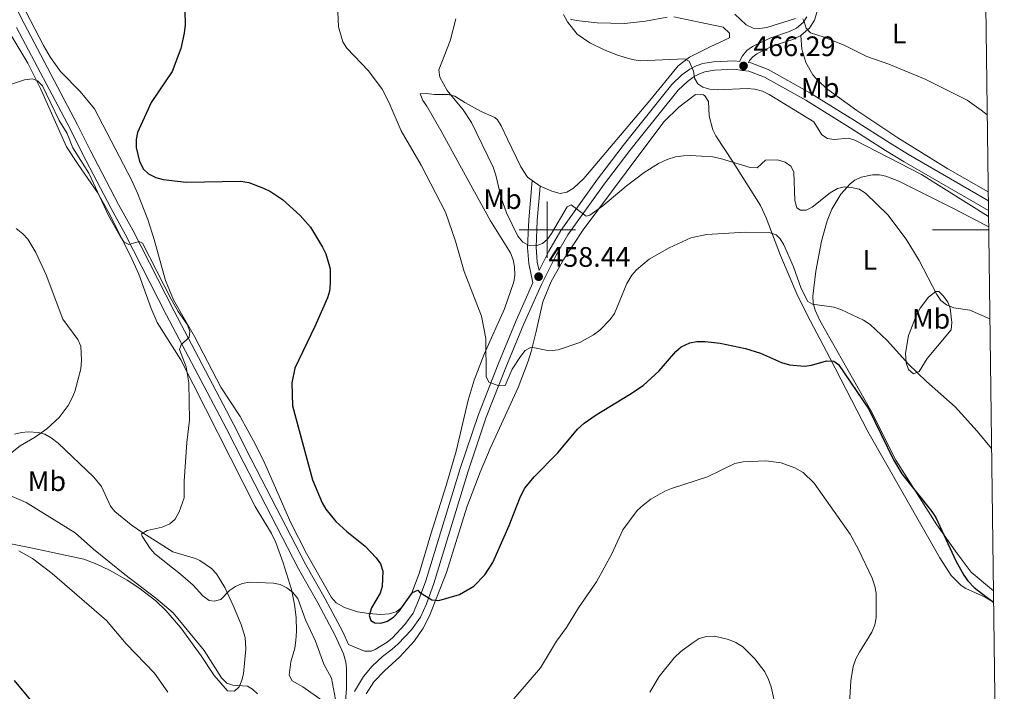
# Model space of a CAD drawing. Units: metres. Extents: x 586354 to 590847, y 717216 to 720243.
# Drawn here: x 590313 to 590662, y 719336 to 719575 of the extents above; entities that cross this region are included whole.
import ezdxf
from ezdxf.enums import TextEntityAlignment as Align

# ---------------------------------------------------------------- set-up
doc = ezdxf.new("R2010")
doc.units = ezdxf.units.M
doc.header["$MEASUREMENT"] = 0
doc.linetypes.add('DGN Style 3', pattern=[67.60402600000002, 48.28859000000001, -19.31543600000001])
for name, color, linetype, lineweight in [('Carátula', 7, 'Continuous', 0), ('Elementos auxiliares', 7, 'Continuous', 0), ('Entidades rústicas y varios', 7, 'Continuous', 0), ('Hidrografía', 7, 'Continuous', 0), ('Relieve y altimetría', 7, 'Continuous', 0), ('Textos de rotulación', 7, 'Continuous', 0), ('Viales y ferrocarril', 7, 'Continuous', 0)]:
    doc.layers.add(name, color=color, linetype=linetype, lineweight=lineweight)
doc.styles.add('Style-arial', font='arial.shx', dxfattribs={"bigfont": 'arialbig.shx'})
doc.styles.add('Style-Arial Narrow', font='txt')

# ---------------------------------------------------------------- blocks, each defined once
blk = doc.blocks.new('5PATER_1')
at = {"layer": 'Relieve y altimetría', "linetype": 'Continuous', "lineweight": 0}
h = blk.add_hatch(color=250, dxfattribs=at)
edge = h.paths.add_edge_path()
edge.add_ellipse((0, 0), major_axis=(-1.095731443231309, -1.110710700762829), ratio=0.999422240966032, start_angle=0, end_angle=360)

msp = doc.modelspace()

# ---------------------------------------------------------------- linework, layer by layer
at = {"layer": 'Carátula', "color": 7, "linetype": 'Continuous', "lineweight": 0}
for p, q in [((590500, 719490), (590500, 719510)), ((590490, 719500), (590510, 719500)), ((590656.906, 719500), (590636.906, 719500))]:
    msp.add_line(p, q, dxfattribs=at)
msp.add_3dface([(586392.0789999999, 717216.435), (590846.709, 717273.52), (590808.6529999999, 720243.2860000001), (586354.0220000001, 720186.2010000001)], dxfattribs=at)
at = {"layer": 'Elementos auxiliares', "color": 250, "linetype": 'Continuous', "lineweight": 0}
msp.add_3dface([(587262.9199999999, 717621.6400000001), (587233.8400000001, 719934.9099999999), (590650.6499999999, 719978.72), (590680.8800000001, 717665.44)], dxfattribs=at)
at = {"layer": 'Entidades rústicas y varios', "color": 92, "linetype": 'Continuous', "lineweight": 0, "extrusion": (-0.02030542641955737, 0.01421094058708642, 0.9996928222336852), "elevation": -1303.554277668018, "flags": 128}
msp.add_lwpolyline([(-928071.3897836332, 71216.6315192735), (-928071.3897836332, 71213.16157964861)], dxfattribs=at)
at = {"layer": 'Entidades rústicas y varios', "color": 92, "linetype": 'Continuous', "lineweight": 0}
for points in [[(590494.669, 719517.443, 461.814), (590492.9950000001, 719518.615, 461.764), (590490.588, 719522.281, 462.013), (590485.855, 719532.1810000001, 462.013), (590483.669, 719536.872, 462.355), (590482.3119999999, 719538.9880000001, 462.19), (590481.3389999999, 719539.808, 462.013), (590476.5700000001, 719542, 460.987), (590470.7309999999, 719545.2239999999, 460.303), (590467.1880000001, 719547.4380000001, 459.619), (590464.8200000001, 719547.9839999999, 459.351), (590459.9950000001, 719548.01, 458.934), (590457.0860000001, 719548.4040000001, 457.941), (590454.896, 719548.298, 456.723), (590455.8200000001, 719545.936, 456.281), (590457.2649999999, 719543.9310000001, 456.198), (590462.156, 719535.209, 456.189), (590472.29, 719516.872, 456.54), (590479.8940000001, 719503.169, 457.224), (590486.9310000001, 719491.733, 457.224), (590487.9040000001, 719489.2919999999, 457.224), (590488.4040000001, 719486.8319999999, 457.224), (590488.473, 719483.878, 457.224), (590488.1669999999, 719481.4269999999, 457.096), (590484.879, 719471.9299999999, 456.382), (590477.5889999999, 719455.828, 455.171), (590473.9890000001, 719446.52, 454.458), (590471.973, 719439.4739999999, 454.024), (590467.611, 719421.271, 453.633), (590464.0889999999, 719409.139, 453.302), (590458.692, 719391.8060000001, 452.213), (590454.463, 719377.807, 450.382), (590451.8489999999, 719370.9240000001, 450.129), (590448.371, 719365.7860000001, 450.04), (590446.2860000001, 719364.2250000001, 450.057), (590443.895, 719363.4979999999, 450.058), (590440.838, 719363.2620000001, 449.86), (590436.663, 719363.618, 449.456), (590432.632, 719364.277, 449.013), (590427.943, 719365.743, 448.077), (590424.993, 719367.432, 447.815), (590423.308, 719369.274, 447.651), (590420.882, 719373.754, 447.305), (590414.52, 719384.908, 447.303), (590408.915, 719395.8670000001, 447.303), (590399.629, 719416.9410000001, 447.303), (590396.385, 719423.699, 447.104), (590390.896, 719433.6599999999, 446.458), (590384.078, 719443.9909999999, 445.592), (590374.645, 719462.041, 445.25), (590367.229, 719475.047, 444.908), (590364.372, 719481.9750000001, 445.267), (590360.3640000001, 719496.4709999999, 446.961), (590358.034, 719503.565, 447.616), (590354.459, 719512.967, 448.302), (590352.4269999999, 719517.531, 448.375), (590339.1869999999, 719542.909, 446.386), (590334.0190000001, 719549.0789999999, 445.592), (590327, 719556.176, 446.226), (590323.5, 719561.1259999999, 446.407), (590320.976, 719565.439, 446.543), (590310.227, 719586.317, 448.329)], [(590544.9890000001, 719575.6359999999, 467.145), (590553.9580000001, 719573.6950000001, 467.145), (590562.574, 719571.922, 466.461), (590564.804, 719569.8200000001, 466.266), (590564.7450000001, 719568.1070000001, 466.118), (590557.9199999999, 719564.986, 466.15), (590550.56, 719561.243, 465.555), (590546.5970000001, 719558.219, 465.101), (590536.413, 719545.8759999999, 463.382), (590513.0190000001, 719518.21, 462.397), (590509.2919999999, 719514.733, 462.355), (590506.977, 719513.2790000001, 462.355), (590504.5819999999, 719512.821, 462.355), (590501.6030000001, 719513.719, 462.355), (590497.5109999999, 719515.4539999999, 461.9)], [(590508.243, 719574.854, 465.396), (590510.3260000001, 719574.314, 465.434), (590517.7409999999, 719573.5190000001, 466.288), (590527.4809999999, 719573.2890000001, 466.712), (590534.9180000001, 719574.0630000001, 467.071), (590542.5970000001, 719575.5349999999, 467.145)], [(590420.0430000001, 719332.6840000001, 442.094), (590413.139, 719337.6140000001, 441.968), (590409.406, 719339.675, 441.752), (590408.3189999999, 719341.6710000001, 441.923), (590408.8459999999, 719346.4979999999, 442.608), (590410.2849999999, 719351.283, 442.768), (590410.7139999999, 719353.997, 442.901), (590410.9299999999, 719357.3090000001, 443.121), (590410.77, 719362.233, 443.977), (590410.1840000001, 719366.8570000001, 444.504), (590409.087, 719372.166, 444.831), (590406.175, 719381.6370000001, 446.178), (590403.588, 719388.8759999999, 446.722), (590402.0190000001, 719392.0789999999, 446.652), (590396.2080000001, 719401.629, 446.371), (590369.7849999999, 719453.71, 444.489), (590361.3999999999, 719467.0490000001, 443.292), (590359.2960000001, 719472.004, 443.292), (590354.8729999999, 719484.1869999999, 444.489), (590351.7590000001, 719491.006, 444.625), (590344.0079999999, 719506.504, 444.608), (590340.1640000001, 719513.179, 444.489), (590333.327, 719523.217, 443.634), (590329.1840000001, 719529.466, 443.793), (590319.967, 719550.219, 445.515), (590315.406, 719559.1070000001, 445.908), (590307.9340000001, 719571.551, 447.055)], [(590656.729, 719513.5050000001, 465.511), (590642.409, 719521.5989999999, 466.092), (590624.5700000001, 719532.5830000001, 466.105), (590610.014, 719542.3219999999, 466.759), (590599.7180000001, 719549.845, 468.469), (590596.057, 719553.148, 468.646), (590594.4510000001, 719555.0789999999, 468.73), (590591.888, 719559.4040000001, 468.813), (590590.4680000001, 719564.1669999999, 468.929), (590590.0819999999, 719568.983, 469.957)], [(590658.635, 719367.6540000001, 448.009), (590655.594, 719369.4739999999, 447.976), (590648.72, 719372.469, 447.714), (590647.112, 719373.5260000001, 447.634), (590643.5959999999, 719377.132, 447.295), (590639.578, 719383.3770000001, 446.95), (590613.8859999999, 719428.3289999999, 448.956), (590600.406, 719454.46, 450.484), (590592.3200000001, 719469.977, 451.029), (590588.6699999999, 719477.212, 451.659), (590582.9569999999, 719490.862, 454.201), (590577.842, 719504.2110000001, 456.192), (590575.844, 719508.541, 456.871), (590566.108, 719523.9580000001, 459.608), (590559.9839999999, 719533.308, 460.292), (590558.909, 719535.5090000001, 460.813), (590557.5789999999, 719540.4469999999, 462.003), (590557.3130000001, 719545.523, 463.029), (590556.06, 719547.517, 463.885), (590555.517, 719547.943, 464.055), (590552.712, 719548.068, 464.055), (590546.815, 719543.5860000001, 462.978), (590541.4650000001, 719538.337, 461.891), (590528.051, 719520.4280000001, 460.412), (590512.827, 719499.9890000001, 459.851), (590505.96, 719489.577, 459.079), (590501.355, 719481.6470000001, 458.124), (590498.5, 719474.395, 457.213), (590496.061, 719463.8400000001, 455.845), (590494.271, 719456.69, 454.278), (590493.273, 719453.2790000001, 453.792), (590489.6429999999, 719443.98, 453.511), (590479.763, 719422.2039999999, 453.219), (590476.19, 719413.8970000001, 452.825), (590471.429, 719401.3840000001, 451.74), (590464.186, 719378.1680000001, 450.426), (590458.2010000001, 719362.783, 449.206), (590455.9340000001, 719358.3659999999, 448.619), (590452.8759999999, 719353.8640000001, 448.143), (590447.682, 719348.2280000001, 447.634), (590442.1640000001, 719343.28, 446.643), (590438.4310000001, 719339.344, 445.952), (590435.6669999999, 719335.1470000001, 445.33)], [(590658.5830000001, 719371.645, 451.137), (590650.645, 719378.3670000001, 450.863), (590645.642, 719384.8999999999, 450.869), (590638.506, 719395.1410000001, 450.188), (590623.8929999999, 719418.152, 450.92), (590614.9650000001, 719435.7010000001, 451.371), (590596.932, 719467.757, 454.165), (590595.2139999999, 719471.413, 454.461), (590594.5149999999, 719473.8659999999, 454.597), (590594.3759999999, 719476.372, 454.706), (590595.4739999999, 719485.2660000001, 455.634), (590597.4909999999, 719495.892, 457.198), (590599.4639999999, 719503.0930000001, 457.69), (590601.0889999999, 719507.331, 458.28), (590604.3729999999, 719512.658, 459.422), (590607.629, 719516.3470000001, 459.895), (590609.2779999999, 719517.5630000001, 460.106), (590611.5970000001, 719518.7110000001, 460.416), (590615.6370000001, 719519.517, 460.961), (590618.1159999999, 719519.523, 461.354), (590620.287, 719519.074, 461.645), (590624.963, 719517.2949999999, 462.061), (590644.673, 719507.4510000001, 463.884), (590655.7380000001, 719501.649, 464.23), (590656.892, 719501.031, 464.202)], [(590638.7139999999, 719458.6159999999, 457.027), (590635.0260000001, 719454.2579999999, 456.172), (590632.132, 719449.564, 454.975), (590630.22, 719448.7409999999, 454.803), (590628.351, 719450.372, 454.803), (590627.5220000001, 719452.7509999999, 454.931), (590627.2860000001, 719456.1000000001, 455.026), (590628.3970000001, 719462.46, 456.172), (590631.328, 719469.9580000001, 457.711), (590632.5050000001, 719472.119, 458.048), (590635.5249999999, 719476.081, 458.486), (590638.0719999999, 719478.0249999999, 459.613), (590639.155, 719477.9820000001, 459.935), (590640.8489999999, 719476.348, 459.935), (590642.3090000001, 719474.2250000001, 459.935), (590643.202, 719472.098, 459.935), (590643.7309999999, 719467.027, 458.909), (590643.6030000001, 719464.3970000001, 459.08), (590638.7139999999, 719458.6159999999, 457.027)], [(590300.848, 719389.9890000001, 434.986), (590317.108, 719386.8859999999, 435.078), (590335.3389999999, 719382.8929999999, 438.062), (590339.9680000001, 719381.1980000001, 438.747), (590344.4650000001, 719379.03, 439.36), (590350.679, 719375.4820000001, 439.907), (590354.9280000001, 719372.7479999999, 439.936), (590360.8929999999, 719368.192, 439.6), (590364.514, 719364.757, 439.278), (590369.7609999999, 719358.4820000001, 438.7), (590377.03, 719348.564, 437.723), (590381.709, 719341.6400000001, 438.407), (590386.3630000001, 719336.118, 438.407), (590388.827, 719336.088, 438.728), (590390.541, 719337.594, 439.092), (590391.53, 719339.908, 439.643), (590392.0760000001, 719342.256, 440.269), (590392.4909999999, 719346.038, 441.144), (590392.9480000001, 719351.087, 441.531), (590392.6780000001, 719355.1510000001, 441.828), (590391.297, 719359.7609999999, 442.956), (590388.4099999999, 719366.4950000001, 444.923), (590385.423, 719372.8200000001, 445.718), (590382.463, 719377.7420000001, 445.934), (590380.75, 719379.6510000001, 445.934), (590376.5970000001, 719382.439, 445.934), (590375.007, 719383.2139999999, 445.934), (590366.9070000001, 719385.521, 445.934), (590356.274, 719392.338, 445.934), (590352.1939999999, 719395.183, 445.341), (590346.3289999999, 719399.868, 443.881), (590344.817, 719401.783, 443.707), (590341.6570000001, 719408.7380000001, 443.405), (590338.851, 719412.068, 442.828), (590326.193, 719424.1869999999, 439.957), (590323.7860000001, 719426.091, 439.776), (590321.527, 719427.2990000001, 439.776), (590319.104, 719427.943, 439.776), (590315.672, 719428.236, 439.776), (590313.1570000001, 719427.99, 439.776), (590310.686, 719427.2949999999, 439.776)]]:
    msp.add_polyline3d(points, dxfattribs=at)
at = {"layer": 'Hidrografía', "color": 142, "linetype": 'DGN Style 3', "lineweight": 25}
msp.add_polyline3d([(590416.385, 718961.4780000001, 417.234), (590410.6440000001, 718990.628, 417.248), (590388.5630000001, 719100.0889999999, 420.542), (590383.246, 719126.119, 421.246), (590382.1200000001, 719130.9780000001, 421.582), (590376.966, 719150.8030000001, 423.175), (590367.094, 719186.6030000001, 424.442), (590364.568, 719196.2209999999, 425.632), (590362.169, 719205.051, 426.237), (590357.855, 719219.7890000001, 426.7), (590353.622, 719231.551, 426.7), (590352.9950000001, 719237.233, 426.7), (590352.8319999999, 719241.4340000001, 427.042), (590349.598, 719252.8090000001, 427.526), (590345.1699999999, 719268.1880000001, 428.924), (590343.6540000001, 719274.3330000001, 429.19), (590339.4750000001, 719297.382, 430.558), (590337.5619999999, 719304.6159999999, 430.54), (590335.5, 719309.8970000001, 430.642), (590332.9510000001, 719314.196, 430.841), (590321.5179999999, 719326.854, 431.695), (590310.685, 719339.7860000001, 432.269)], dxfattribs=at)
at = {"layer": 'Relieve y altimetría', "color": 30, "linetype": 'Continuous', "lineweight": 0, "flags": 128}
for points, elevation in [([(590425.378, 719582.717), (590425.838, 719572.0320000001), (590427.3700000001, 719566.7509999999), (590428.757, 719564.4439999999), (590436.5249999999, 719556.4210000001), (590441.3049999999, 719549.959), (590443.72, 719545.3389999999), (590448.0860000001, 719535.163), (590455.1540000001, 719522.9410000001), (590463.8130000001, 719506.186), (590467.395, 719495.9210000001), (590470.467, 719485.1259999999), (590476.655, 719469.3300000001), (590478.145, 719461.2849999999), (590478.2960000001, 719447.8330000001), (590479.2280000001, 719445.8770000001), (590482.8400000001, 719444.506), (590485.0800000001, 719444.6359999999), (590487.5619999999, 719450.4880000001), (590490.456, 719454.9580000001), (590492.1229999999, 719457.051), (590494.3289999999, 719458.2609999999), (590500.868, 719456.952), (590503.869, 719457.2609999999), (590511.625, 719459.912), (590516.422, 719462.611), (590518.7050000001, 719464.256), (590522.3929999999, 719468.1470000001), (590523.8600000001, 719470.219), (590528.3500000001, 719480.9140000001), (590530.122, 719483.8330000001), (590531.7110000001, 719485.7609999999), (590536.277, 719489.514), (590543.375, 719493.568), (590551.037, 719497.162), (590556.554, 719498.2949999999), (590570.5689999999, 719499.0889999999), (590578.821, 719499.057), (590581.348, 719498.206), (590582.808, 719496.797), (590584.1130000001, 719494.663), (590587.561, 719486.8360000001), (590590.212, 719479.0800000001), (590592.6270000001, 719474.459), (590594.2590000001, 719473.5020000001), (590601.8400000001, 719472.4210000001), (590604.369, 719471.612), (590612.389, 719467.818), (590614.7479999999, 719466.335), (590620.77, 719460.6130000001), (590628.337, 719452.257), (590634.754, 719446.064), (590644.962, 719437.0090000001), (590652.74, 719428.4480000001), (590657.922, 719422.229)], 455), ([(590467.507, 719574.9639999999), (590465.476, 719567.0460000001), (590461.548, 719556.7650000001), (590461.892, 719554.206), (590464.4180000001, 719549.408), (590470.0830000001, 719542.6030000001), (590473.132, 719538.077), (590480.78, 719522.1699999999), (590481.773, 719519.3570000001), (590483.6030000001, 719511.2620000001), (590485.49, 719505.9950000001), (590489.544, 719497.746), (590491.2860000001, 719495.625), (590493.6399999999, 719494.4110000001), (590495.9739999999, 719494.273), (590498.337, 719495.0689999999), (590500.057, 719496.679), (590501.527, 719498.7), (590507.1170000001, 719508.1070000001), (590508.5390000001, 719508.8500000001), (590513.8470000001, 719504.844), (590515.152, 719505.2010000001), (590519.7579999999, 719508.423), (590528.048, 719515.4199999999), (590534.4850000001, 719520.3770000001), (590539.5009999999, 719523.567), (590542.6030000001, 719524.9780000001), (590545.547, 719525.838), (590548.4099999999, 719526.2479999999), (590550.906, 719526.388), (590558.706, 719525.898), (590561.612, 719525.318), (590572.074, 719522.098), (590574.5719999999, 719521.953), (590577.588, 719524.7080000001), (590581.8019999999, 719524.783), (590584.507, 719524.0249999999), (590586.5519999999, 719522.601), (590587.618, 719520.5819999999), (590587.9809999999, 719510.3640000001), (590588.7450000001, 719507.7760000001), (590590.0160000001, 719506.902), (590591.9890000001, 719506.9380000001), (590594.121, 719508.0519999999), (590600.564, 719513.0970000001), (590603.1529999999, 719514.5819999999), (590605.5630000001, 719515.253), (590608.1680000001, 719515.031), (590610.871, 719514.362), (590613.138, 719512.9680000001), (590621.0700000001, 719505.26), (590627.615, 719496.658), (590632.1340000001, 719489.0009999999), (590638.436, 719476.939), (590639.9240000001, 719474.79), (590641.908, 719473.271), (590644.527, 719472.217), (590650.185, 719471.3940000001), (590657.321, 719468.273)], 460), ([(590505.7490000001, 719576.4950000001), (590507.2320000001, 719573.831), (590510.629, 719569.497), (590515.1159999999, 719566.425), (590520.0549999999, 719564.0150000001), (590524.935, 719561.95), (590530.159, 719560.4180000001), (590533.0419999999, 719560.0320000001), (590548.9070000001, 719560.676), (590550.4450000001, 719559.896), (590551.9439999999, 719556.335), (590552.348, 719553.831), (590553.551, 719551.79), (590555.2749999999, 719550.6540000001), (590557.673, 719549.9439999999), (590560.4709999999, 719549.672), (590571.057, 719550.135), (590573.7649999999, 719549.9099999999), (590576.4680000001, 719549.2409999999), (590578.912, 719548.0290000001), (590594.7509999999, 719538.3300000001), (590597.621, 719533.685), (590599.642, 719532.435), (590601.9809999999, 719532.0279999999), (590607.085, 719532.479), (590609.3400000001, 719531.801), (590633.0090000001, 719519.642), (590656.844, 719504.713)], 465), ([(590566.632, 719576.5260000001), (590570.7479999999, 719572.831), (590573.192, 719571.619), (590575.5260000001, 719571.4809999999), (590578.0009999999, 719571.8300000001), (590588.2890000001, 719575.0290000001)], 470), ([(590590.7860000001, 719574.905), (590591.3570000001, 719574.007), (590592.027, 719571.598), (590593.5830000001, 719569.9210000001), (590598.3640000001, 719568.3929999999), (590605.7690000001, 719565.463), (590613.5549999999, 719561.5789999999), (590621.409, 719558.76), (590634.3289999999, 719553.521), (590649.1910000001, 719545.9990000001), (590654.2590000001, 719542.487), (590656.372, 719540.861)], 470), ([(590298.5789999999, 719548.0320000001), (590314.29, 719553.26), (590317.054, 719553.5430000001), (590318.8600000001, 719552.858), (590320.5959999999, 719551.095), (590326.557, 719538.824), (590329.422, 719534.122), (590331.395, 719529.135), (590337.118, 719520.088), (590344.1140000001, 719505.0560000001), (590348.283, 719497.686), (590349.666, 719495.558), (590351.2949999999, 719494.78), (590355.0430000001, 719495.834), (590356.22, 719495.227), (590366.3530000001, 719475.317), (590368.879, 719470.973), (590372.1680000001, 719466.183), (590373.0179999999, 719463.7760000001), (590372.7849999999, 719461.7990000001), (590369.872, 719459.146), (590369.365, 719457.432), (590371.652, 719451.2919999999), (590372.6270000001, 719445.5619999999), (590372.8640000001, 719432.381), (590371.882, 719424.4110000001), (590371.0179999999, 719410.659), (590370.9380000001, 719404.7209999999), (590369.2409999999, 719399.7), (590367.7550000001, 719397.129), (590365.845, 719395.513), (590363.173, 719394.2720000001), (590357.872, 719393.095), (590355.8300000001, 719391.8929999999), (590356.1140000001, 719391.0900000001), (590358.9639999999, 719386.756), (590360.615, 719384.8570000001), (590369.716, 719377.6669999999), (590374.1840000001, 719373.7450000001), (590377.6610000001, 719369.95), (590379.8430000001, 719368.2849999999), (590381.6410000001, 719368.048), (590384.077, 719368.592), (590387.1340000001, 719371.824)], 445), ([(590311.26, 719500.365), (590313.7150000001, 719498.5249999999), (590315.405, 719496.683), (590318.3200000001, 719491.9110000001), (590321.959, 719483.963), (590327.9240000001, 719468.2050000001), (590333.2250000001, 719460.9340000001), (590334.247, 719458.6510000001), (590334.53, 719453.6130000001), (590334.308, 719450.5490000001), (590332.119, 719442.527), (590331.1499999999, 719440.2220000001), (590329.787, 719437.5519999999), (590326.6259999999, 719433.2590000001), (590322.132, 719429.253), (590317.7930000001, 719426.125), (590312.7339999999, 719423.165), (590299.29, 719412.6089999999)], 440), ([(590488.193, 719333.274), (590497.591, 719344.385), (590503.307, 719353.8230000001), (590506.8430000001, 719358.6329999999), (590511.1130000001, 719365.6159999999), (590517.4950000001, 719374.879), (590523.0009999999, 719384.7949999999), (590526.851, 719393.344), (590531.942, 719400.1769999999), (590534.0900000001, 719402.0660000001), (590536.881, 719404.1980000001), (590541.852, 719407.067), (590544.145, 719408.065), (590556.919, 719412.1810000001), (590566.689, 719416.8729999999), (590569.6499999999, 719417.5220000001), (590577.716, 719417.8459999999), (590583.2, 719417.1370000001), (590588.0290000001, 719415.408), (590590.976, 719413.689), (590594.9240000001, 719409.9809999999), (590607.663, 719391.77), (590610.659, 719386.416), (590615.507, 719376.1880000001), (590616.4550000001, 719373.335), (590616.852, 719370.8640000001), (590616.926, 719362.0419999999), (590616.4280000001, 719359.594), (590615.3899999999, 719357.0290000001), (590610.9550000001, 719349.916), (590609.6529999999, 719347.4709999999), (590608.7139999999, 719344.8530000001), (590607.952, 719339.757), (590607.426, 719331.6610000001)], 445), ([(590309.828, 719405.1740000001), (590314.902, 719403.115), (590332.3019999999, 719392.3019999999), (590338.7749999999, 719386.4979999999), (590349.8800000001, 719377.459), (590360.882, 719369.135), (590367.027, 719363.8659999999), (590378.131, 719350.4820000001), (590384.301, 719340.7450000001), (590386.1259999999, 719338.9199999999), (590388.3459999999, 719338.145)], 440), ([(590312.23, 719385.875), (590317.048, 719383.1510000001), (590324.095, 719377.8060000001), (590343.4099999999, 719361.1100000001), (590350.4070000001, 719352.8049999999), (590360.4639999999, 719342.405), (590365.247, 719335.6799999999)], 435), ([(590387.1340000001, 719371.824), (590389.182, 719373.2550000001), (590391.5700000001, 719374.2509999999), (590394.298, 719374.807), (590402.6939999999, 719374.435), (590405.131, 719373.882), (590407.479, 719372.727), (590409.48, 719371.2309999999), (590411.4040000001, 719368.9410000001), (590414.1399999999, 719361.3659999999), (590417.679, 719353.747), (590420.642, 719345.6710000001), (590423.3019999999, 719340.631), (590424.788, 719333.132)], 445), ([(590536.497, 719335.6570000001), (590539.783, 719341.219), (590545.1140000001, 719347.827), (590547.5160000001, 719350.148), (590551.854, 719353.365), (590553.9820000001, 719354.7479999999), (590556.5689999999, 719355.5120000001), (590559.4380000001, 719355.564), (590564.4580000001, 719354.412), (590567.033, 719353.2919999999), (590569.4750000001, 719351.75), (590573.753, 719347.5689999999), (590577.335, 719342.879), (590578.639, 719340.212), (590579.5819999999, 719337.6270000001), (590584.413, 719315.618)], 440), ([(590388.3459999999, 719338.145), (590393.554, 719337.79), (590395.277, 719336.7450000001), (590397.104, 719335.0360000001)], 440)]:
    msp.add_lwpolyline(points, dxfattribs=dict(at, elevation=elevation))
at = {"layer": 'Relieve y altimetría', "color": 30, "linetype": 'Continuous', "lineweight": 30, "elevation": 450.0000000000001, "flags": 128}
msp.add_lwpolyline([(590371.2239999999, 719577.9110000001), (590371.318, 719572.7490000001), (590371.0120000001, 719569.784), (590369.7890000001, 719564.399), (590366.7110000001, 719556.223), (590359.229, 719545.148), (590354.423, 719534.506), (590353.9610000001, 719532.0460000001), (590353.9680000001, 719529.216), (590355.1740000001, 719524.2139999999), (590356.54, 719521.538), (590358.3300000001, 719519.791), (590360.912, 719518.565), (590363.577, 719517.8130000001), (590371.6740000001, 719516.879), (590391.149, 719517.226), (590393.9380000001, 719516.737), (590399.176, 719514.7679999999), (590401.709, 719513.558), (590405.908, 719510.69), (590412.244, 719505.0760000001), (590415.8389999999, 719500.895), (590420.1810000001, 719493.798), (590421.3910000001, 719491.398), (590422.909, 719486.1089999999), (590422.9240000001, 719480.9310000001), (590422.615, 719478.145), (590421.942, 719475.7350000001), (590417.4580000001, 719465.585), (590410.369, 719450.7479999999), (590409.206, 719445.5760000001), (590409.4839999999, 719437.4720000001), (590416.648, 719411.129), (590420.017, 719402.935), (590421.3119999999, 719400.716), (590424.8899999999, 719396.2949999999), (590428.807, 719392.744), (590435.2919999999, 719387.5860000001), (590439.202, 719383.4569999999), (590440.7649999999, 719381.3319999999), (590441.6200000001, 719378.656), (590441.358, 719373.27), (590440.6680000001, 719370.861), (590437.547, 719365.6669999999), (590436.699, 719362.9610000001), (590437.2690000001, 719361.1780000001), (590438.72, 719360.307), (590440.875, 719360.166), (590443.2579999999, 719360.906), (590445.4809999999, 719362.4909999999), (590447.436, 719364.4099999999), (590452.1610000001, 719371.0419999999), (590454.0279999999, 719371.9720000001), (590454.6680000001, 719371.2660000001), (590459.024, 719368.4739999999), (590461.449, 719368.2490000001), (590468.7860000001, 719370.392), (590473.916, 719373.3160000001), (590477.79, 719377.3319999999), (590480.642, 719381.7509999999), (590486.5349999999, 719394.889), (590490.558, 719405.243), (590492.037, 719408.173), (590495.344, 719412.2390000001), (590503.7420000001, 719420.6710000001), (590510.7779999999, 719429.0730000001), (590513.1499999999, 719431.244), (590517.3489999999, 719434.2), (590529.2919999999, 719441.3999999999), (590534.077, 719444.625), (590539.804, 719449.8859999999), (590545.699, 719456.7620000001), (590547.5930000001, 719458.3840000001), (590550.6680000001, 719459.811), (590553.1270000001, 719460.2849999999), (590556.119, 719460.2890000001), (590561.4750000001, 719459.6640000001), (590570.4369999999, 719457.744), (590575.848, 719456.1370000001), (590583.3, 719452.827), (590586.1470000001, 719452.0160000001), (590591.4480000001, 719451.483), (590593.9240000001, 719451.8130000001), (590599.307, 719453.4180000001), (590601.7990000001, 719453.237), (590603.547, 719452.0590000001), (590614.2820000001, 719436.212), (590623.0860000001, 719418.2250000001), (590625.9750000001, 719413.2720000001), (590636.683, 719399.824), (590638.0490000001, 719397.73), (590645.254, 719382.2949999999), (590648.031, 719377.2450000001), (590649.514, 719375.2339999999), (590651.696, 719372.916), (590655.8859999999, 719369.669), (590658.635, 719367.6640000001)], dxfattribs=at)
at = {"layer": 'Viales y ferrocarril', "color": 250, "linetype": 'DGN Style 3', "lineweight": 0}
for points in [[(590293.2490000001, 719614.0789999999, 449.601), (590314.129, 719573.254, 447.227), (590333.1259999999, 719537.2010000001, 445.346), (590337.578, 719528.3019999999, 445.517), (590347.6910000001, 719508.9510000001, 445.26), (590352.716, 719499.844, 444.918), (590367.4299999999, 719471.0020000001, 444.775), (590388.551, 719430.895, 446.03), (590394.861, 719418.4820000001, 446.714), (590414.2250000001, 719380.9639999999, 447.055), (590421.065, 719368.8500000001, 447.398), (590427.3500000001, 719357.149, 447.378), (590429.4240000001, 719352.585, 446.532), (590435.0630000001, 719350.2239999999, 446.971), (590437.4990000001, 719350.24, 447.375), (590438.9070000001, 719350.8189999999, 447.655), (590443.1229999999, 719353.423, 448.489), (590444.986, 719355.02, 448.855), (590449.436, 719359.7790000001, 449.42), (590452.3200000001, 719363.808, 449.709), (590454.3019999999, 719368.1980000001, 450.091), (590456.831, 719375.22, 450.744), (590469.024, 719415.1259999999, 453.813), (590475.551, 719434.396, 454.404), (590482.5560000001, 719452.172, 455.173), (590488.9709999999, 719467.773, 456.889), (590494.9369999999, 719481.088, 457.894), (590493.517, 719487.979, 458.855), (590493.0279999999, 719493.712, 459.69), (590493.479, 719503.4639999999, 460.624), (590494.669, 719517.443, 461.814)], [(590497.094, 719485.4820000001, 458.436), (590500.524, 719492.3400000001, 458.814), (590504.8200000001, 719499.7679999999, 459.628), (590517.879, 719517.908, 461.458), (590520.933, 719521.9979999999, 461.794), (590527.007, 719529.9439999999, 461.803), (590530.6599999999, 719534.5730000001, 462.215), (590544.324, 719551.5490000001, 464.696), (590547.8840000001, 719554.966, 465.192), (590550.656, 719556.9990000001, 465.444), (590552.9310000001, 719558.2010000001, 465.565), (590555.301, 719558.997, 465.646), (590559.104, 719559.6910000001, 465.786), (590566.5889999999, 719559.9820000001, 466.288), (590568.311, 719559.763, 466.291), (590569.413, 719561.797, 466.633), (590570.9539999999, 719563.6799999999, 467.15), (590572.9450000001, 719565.101, 467.659), (590579.1100000001, 719568.102, 468.343), (590586.152, 719570.4029999999, 469.489), (590588.621, 719571.6089999999, 469.99), (590590.9240000001, 719573.5689999999, 470.567), (590592.23, 719575.6769999999, 471.109)], [(590569.378, 719556.602, 466.294), (590571.6259999999, 719556.317, 466.299), (590577.203, 719554.1769999999, 466.299), (590591.854, 719546.067, 466.299), (590607.6300000001, 719536.2409999999, 466.128), (590620.2690000001, 719528.1699999999, 465.333), (590626.868, 719524.1599999999, 465.255), (590656.817, 719506.791, 465.139)]]:
    msp.add_polyline3d(points, dxfattribs=at)
at = {"layer": 'Viales y ferrocarril', "color": 250, "linetype": 'Continuous', "lineweight": 0}
for points in [[(590590.0819999999, 719568.983, 469.957), (590590.277, 719569.0789999999, 469.99), (590593.226, 719571.5889999999, 470.567), (590594.9909999999, 719574.4380000001, 471.109), (590595.7990000001, 719577.1570000001, 471.593), (590596.588, 719582.449, 472.181), (590597.1640000001, 719598.8859999999, 475.214), (590596.983, 719604.1229999999, 475.909), (590595.881, 719611.1939999999, 476.299)], [(590428.0889999999, 719329.183, 444.576), (590428.6410000001, 719337.021, 445.763), (590428.6510000001, 719344.253, 446.734), (590428.4299999999, 719346.3330000001, 446.972), (590427.6170000001, 719349.311, 447.19), (590424.6599999999, 719355.817, 447.378), (590418.4369999999, 719367.402, 447.398), (590411.584, 719379.538, 447.055), (590392.19, 719417.1140000001, 446.714), (590385.8859999999, 719429.5160000001, 446.03), (590364.7660000001, 719469.621, 444.775), (590350.065, 719498.4369999999, 444.918), (590345.047, 719507.531, 445.26), (590334.906, 719526.936, 445.517), (590330.4569999999, 719535.8300000001, 445.346), (590311.466, 719571.871, 447.227)], [(590656.7720000001, 719510.2860000001, 465.145), (590628.3999999999, 719526.74, 465.255), (590621.8559999999, 719530.717, 465.333), (590609.2309999999, 719538.7790000001, 466.128), (590593.375, 719548.655, 466.299), (590578.4739999999, 719556.9029999999, 466.299), (590572.3640000001, 719559.2479999999, 466.299), (590571.503, 719559.3570000001, 466.487), (590571.915, 719560.1170000001, 466.633), (590573.0220000001, 719561.47, 467.15), (590574.483, 719562.513, 467.659), (590580.237, 719565.314, 468.343), (590587.281, 719567.6159999999, 469.489), (590590.0819999999, 719568.983, 469.957)], [(590431.5689999999, 719335.892, 446.628), (590434.693, 719341.271, 446.971), (590437.841, 719344.898, 447.375), (590441.5279999999, 719348.3559999999, 447.655), (590444.898, 719350.993, 448.489), (590447.064, 719352.8500000001, 448.855), (590451.7609999999, 719357.8729999999, 449.42), (590454.932, 719362.3030000001, 449.709), (590457.084, 719367.0700000001, 450.091), (590459.6780000001, 719374.2720000001, 450.744), (590471.879, 719414.206, 453.813), (590478.368, 719433.3640000001, 454.404), (590485.338, 719451.051, 455.173), (590491.727, 719466.588, 456.889), (590497.9979999999, 719480.584, 457.923), (590503.166, 719490.916, 458.814), (590507.342, 719498.1359999999, 459.628), (590520.298, 719516.1340000001, 461.458), (590523.3260000001, 719520.189, 461.794), (590529.3759999999, 719528.1030000001, 461.803), (590533.006, 719532.703, 462.215), (590546.54, 719549.517, 464.696), (590549.818, 719552.6640000001, 465.192), (590552.2520000001, 719554.449, 465.444), (590554.1170000001, 719555.4340000001, 465.565), (590556.051, 719556.084, 465.646), (590559.433, 719556.7010000001, 465.786), (590566.4569999999, 719556.9739999999, 466.288), (590569.378, 719556.602, 466.294)], [(590497.094, 719485.4820000001, 458.436), (590496.4909999999, 719488.4099999999, 458.855), (590496.033, 719493.77, 459.69), (590496.473, 719503.267, 460.624), (590497.5109999999, 719515.4539999999, 461.9)]]:
    msp.add_polyline3d(points, dxfattribs=at)

# ---------------------------------------------------------------- block references
at = {"layer": 'Relieve y altimetría', "color": 250, "linetype": 'Continuous', "lineweight": 0}
for p in [(590569.773, 719558.1699999999, 466.291), (590496.9410000001, 719483.315, 458.436)]:
    msp.add_blockref('5PATER_1', p, dxfattribs=at)

# ---------------------------------------------------------------- texts
at = {"layer": 'Entidades rústicas y varios', "color": 92, "linetype": 'Continuous', "lineweight": 0, "style": 'Style-Arial Narrow'}
for s, p in [('L', (590625.0531597834, 719569.720001, 471.649)), ('Mb', (590597.0388623527, 719550.388001, 467.896)), ('Mb', (590484.1378623527, 719510.8700009999, 460.054)), ('L', (590614.6381597833, 719489.247001, 457.929)), ('Mb', (590636.3898623525, 719468.3220009999, 458.23)), ('Mb', (590322.1998623526, 719410.6440009999, 440.91))]:
    msp.add_text(s, height=7.000002, dxfattribs=at).set_placement(p, align=Align.MIDDLE_CENTER)
at = {"layer": 'Textos de rotulación', "color": 250, "linetype": 'Continuous', "lineweight": 0, "style": 'Style-arial'}
for s, p in [('466.29', (590573.273, 719561.6699999999, 466.291)), ('458.44', (590500.4410000001, 719486.815, 458.436))]:
    msp.add_text(s, height=7.000002, dxfattribs=at).set_placement(p)

doc.saveas('drawing.dxf')
